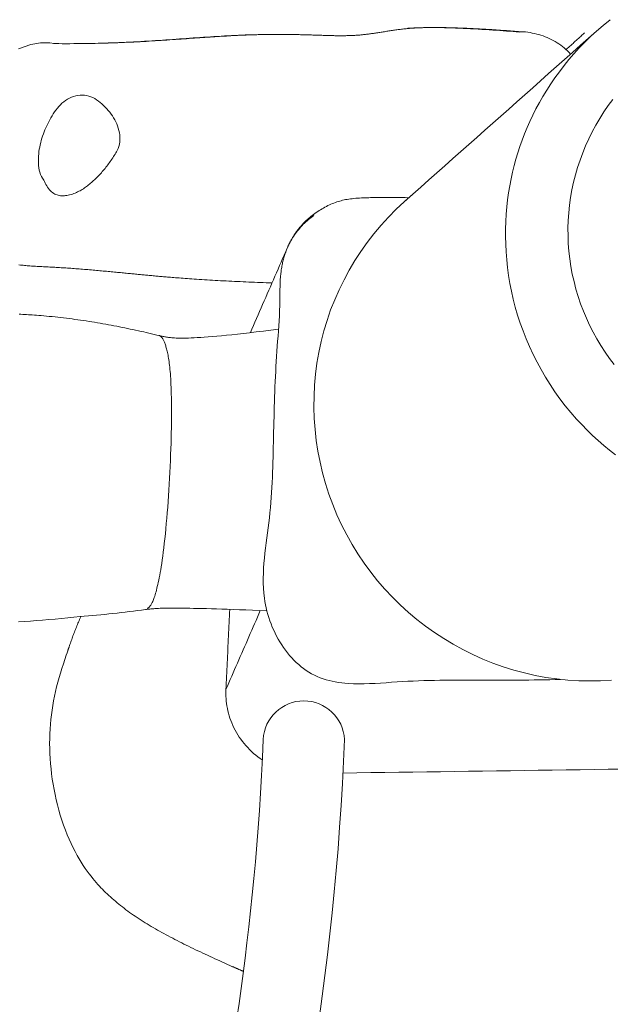
# Model space of a CAD drawing. Units: inches. Extents: x 59 to 440, y 124 to 370.
# Drawn here: x 87 to 88, y 173 to 176 of the extents above; entities that cross this region are included whole.
import ezdxf

# ---------------------------------------------------------------- set-up
doc = ezdxf.new("R2010")
doc.units = ezdxf.units.IN
doc.header["$MEASUREMENT"] = 0
doc.layers.add('Unnamed [1]', color=7, linetype='Continuous', lineweight=0)

msp = doc.modelspace()

# ---------------------------------------------------------------- linework, layer by layer
at = {"layer": 'Unnamed [1]', "color": 1, "linetype": 'Continuous', "lineweight": 0}
for points in [[(88.0444906, 175.8411803), (88.0270228, 175.8271818), (88.0101906, 175.8127219)], [(87.8297877, 175.8108459), (87.8268003, 175.8110958), (87.8237699, 175.8113466), (87.8206975, 175.8115981), (87.8175841, 175.8118501), (87.8144307, 175.8121026), (87.8112383, 175.8123554), (87.8080079, 175.8126083), (87.8047404, 175.8128611), (87.8014369, 175.8131138), (87.7980984, 175.8133661), (87.7947259, 175.8136179), (87.7913203, 175.813869), (87.7878827, 175.8141193), (87.7844141, 175.8143687), (87.7809154, 175.8146169), (87.7773876, 175.8148638), (87.7738318, 175.8151094), (87.7702489, 175.8153533), (87.76664, 175.8155955), (87.763006, 175.8158358), (87.7593479, 175.816074), (87.7556668, 175.8163101), (87.7519635, 175.8165437), (87.7482392, 175.8167749), (87.7444948, 175.8170034), (87.7407313, 175.8172291), (87.7369498, 175.8174518), (87.7331511, 175.8176713), (87.7293363, 175.8178876), (87.7255064, 175.8181005), (87.7216624, 175.8183097), (87.7178053, 175.8185152), (87.7139361, 175.8187168), (87.7100558, 175.8189143), (87.7061653, 175.8191076), (87.7022657, 175.8192966), (87.6983579, 175.819481), (87.6944432, 175.8196607), (87.6905227, 175.8198355), (87.6865981, 175.820005), (87.6826709, 175.8201689), (87.6787425, 175.820327), (87.6748145, 175.820479), (87.6708882, 175.8206245), (87.6669653, 175.8207633), (87.6630473, 175.8208952), (87.6591355, 175.8210197), (87.6552315, 175.8211366), (87.6513369, 175.8212456), (87.647453, 175.8213465), (87.6435814, 175.8214389), (87.6397236, 175.8215225), (87.6358811, 175.8215971), (87.6320553, 175.8216624), (87.6282479, 175.821718), (87.6244601, 175.8217637), (87.6206937, 175.8217992), (87.61695, 175.8218242), (87.6132305, 175.8218384), (87.6095368, 175.8218415), (87.6058703, 175.8218332), (87.6022325, 175.8218133), (87.598625, 175.8217814), (87.5950491, 175.8217372), (87.5915065, 175.8216805), (87.5879986, 175.8216109), (87.5845269, 175.8215283), (87.5810929, 175.8214322), (87.577698, 175.8213224), (87.5743439, 175.8211986), (87.5710319, 175.8210605), (87.5677636, 175.8209078), (87.5645405, 175.8207403), (87.561364, 175.8205576), (87.5582349, 175.8203595), (87.5551508, 175.8201464), (87.5521087, 175.8199186), (87.5491053, 175.8196765), (87.5461376, 175.8194205), (87.5432024, 175.8191511), (87.5402967, 175.8188685), (87.5374172, 175.8185733), (87.534561, 175.8182657), (87.5317247, 175.8179462), (87.5289054, 175.8176152), (87.5261, 175.8172731), (87.5233051, 175.8169202), (87.5205179, 175.8165569), (87.5177351, 175.8161837), (87.5149536, 175.815801), (87.5121703, 175.8154091), (87.5093821, 175.8150084), (87.5065859, 175.8145993), (87.5037815, 175.8141827), (87.5009712, 175.8137595), (87.4981576, 175.8133311), (87.4953431, 175.8128984), (87.4925303, 175.8124627), (87.4897216, 175.8120251), (87.4869196, 175.8115867), (87.4841267, 175.8111487), (87.4813455, 175.8107122), (87.4785784, 175.8102784), (87.4758281, 175.8098484), (87.4730969, 175.8094233), (87.4703873, 175.8090043), (87.4677019, 175.8085925), (87.4650432, 175.8081891), (87.4624137, 175.8077952), (87.4598159, 175.807412), (87.4572522, 175.8070405), (87.4547243, 175.8066817), (87.45223, 175.8063359), (87.449766, 175.8060028), (87.4473294, 175.8056825), (87.4449169, 175.8053749), (87.4425254, 175.8050799), (87.4401518, 175.8047975), (87.4377929, 175.8045276), (87.4354457, 175.8042702), (87.4331069, 175.8040252), (87.4307734, 175.8037925), (87.4284422, 175.8035721), (87.42611, 175.803364), (87.4237738, 175.803168), (87.4214303, 175.8029841), (87.4190766, 175.8028122), (87.4167093, 175.8026524), (87.4143255, 175.8025044), (87.411922, 175.8023684), (87.409497, 175.8022441), (87.4070502, 175.8021312), (87.404581, 175.8020297), (87.4020892, 175.8019393), (87.3995743, 175.8018598), (87.3970359, 175.8017909), (87.3944737, 175.8017324), (87.3918872, 175.8016841), (87.3892761, 175.8016459), (87.3866399, 175.8016174), (87.3839783, 175.8015985), (87.3812909, 175.801589), (87.3785772, 175.8015885), (87.3758369, 175.801597), (87.3730696, 175.8016142), (87.370275, 175.8016399), (87.3674525, 175.8016739), (87.3646018, 175.8017158), (87.3617341, 175.8017652), (87.3588595, 175.8018211), (87.3559764, 175.8018831), (87.353083, 175.8019508), (87.3501777, 175.8020238), (87.3472587, 175.8021018), (87.3443245, 175.8021843), (87.3413732, 175.8022709), (87.3384032, 175.8023611), (87.3354127, 175.8024547), (87.3324002, 175.8025512), (87.3293639, 175.8026502), (87.326302, 175.8027512), (87.323213, 175.8028539), (87.320095, 175.802958), (87.3169465, 175.8030629), (87.3137656, 175.8031682), (87.3105508, 175.8032737), (87.3073003, 175.8033788), (87.3040125, 175.8034831), (87.3006855, 175.8035863), (87.2973178, 175.803688), (87.2939076, 175.8037877), (87.2904533, 175.803885), (87.2869531, 175.8039796), (87.2834053, 175.8040711), (87.2798083, 175.8041589), (87.2761593, 175.8042428), (87.2724332, 175.8043224), (87.2686217, 175.8043972), (87.2647269, 175.8044669), (87.2607506, 175.8045309), (87.256695, 175.8045888), (87.2525618, 175.8046403), (87.2483532, 175.8046849), (87.244071, 175.804722), (87.2397173, 175.8047514), (87.235294, 175.8047725), (87.2308031, 175.8047849), (87.2262466, 175.8047881), (87.2216264, 175.8047818), (87.2169445, 175.8047655), (87.2122029, 175.8047388), (87.2074036, 175.8047012), (87.2025485, 175.8046522), (87.1976396, 175.8045915), (87.1926789, 175.8045186), (87.1876683, 175.8044331), (87.1826099, 175.8043345), (87.1775055, 175.8042224), (87.1723572, 175.8040963), (87.167167, 175.8039558), (87.1619368, 175.8038005), (87.1566685, 175.8036299), (87.1513642, 175.8034436), (87.1460298, 175.8032418), (87.1406885, 175.8030278), (87.1353391, 175.8028022), (87.1299759, 175.8025647), (87.1245935, 175.8023152), (87.1191864, 175.8020537), (87.1137488, 175.80178), (87.1082755, 175.801494), (87.1027606, 175.8011954), (87.0971989, 175.8008843), (87.0915846, 175.8005605), (87.0859123, 175.8002239), (87.0801763, 175.7998742), (87.0743713, 175.7995115), (87.0684915, 175.7991355), (87.0625315, 175.7987461), (87.0564858, 175.7983433), (87.0503487, 175.7979269), (87.0441148, 175.7974967), (87.0377979, 175.7970552), (87.0314162, 175.7966055), (87.0249705, 175.7961486), (87.0184614, 175.7956852), (87.0118897, 175.7952164), (87.005256, 175.7947429), (86.9985612, 175.7942657), (86.9918058, 175.7937857), (86.9849907, 175.7933037), (86.9781165, 175.7928207), (86.971184, 175.7923374), (86.9641938, 175.7918549), (86.9571468, 175.791374), (86.9500435, 175.7908957), (86.9428848, 175.7904206), (86.9356714, 175.7899499), (86.9284039, 175.7894843), (86.9210831, 175.7890248), (86.9137096, 175.7885722), (86.9062844, 175.7881275), (86.8988079, 175.7876915), (86.891281, 175.7872651), (86.8837043, 175.7868491), (86.8760787, 175.7864446), (86.8684047, 175.7860524), (86.8606832, 175.7856733), (86.8529148, 175.7853083), (86.8451003, 175.7849582), (86.8372403, 175.7846239), (86.8293357, 175.7843064), (86.821387, 175.7840065), (86.8133951, 175.7837251), (86.8053606, 175.7834631), (86.7972842, 175.7832214), (86.7891668, 175.7830008), (86.7810089, 175.7828023), (86.7728114, 175.7826268), (86.7645687, 175.7824724), (86.7562177, 175.7823362), (86.7476721, 175.7822172), (86.738846, 175.7821143), (86.729656, 175.7820267), (86.7201478, 175.7819575), (86.7105462, 175.7819161), (86.701089, 175.7819119), (86.6920142, 175.7819545), (86.6836113, 175.7820487), (86.6766198, 175.7821566), (86.6719948, 175.7822209), (86.6701844, 175.7822588), (86.6710341, 175.7823754), (86.6716135, 175.7827332), (86.6614181, 175.7836393), (86.6382588, 175.7837627), (86.6139392, 175.7800975), (86.5834896, 175.7695455)], [(87.8200479, 175.8107406), (87.8124976, 175.811367), (87.8047281, 175.8119947), (87.7967542, 175.8126217), (87.7885908, 175.8132458), (87.7802525, 175.8138648), (87.7717543, 175.8144767), (87.7631107, 175.8150793), (87.7543367, 175.8156705), (87.7454469, 175.8162481), (87.7364562, 175.8168099), (87.7273794, 175.8173539), (87.7182311, 175.8178779), (87.7090262, 175.8183798), (87.6997794, 175.8188574), (87.6905056, 175.8193086), (87.6812194, 175.8197313), (87.6719362, 175.8201231), (87.6626729, 175.8204807), (87.6534472, 175.8208007), (87.6442766, 175.8210796), (87.6351786, 175.8213139), (87.6261708, 175.8215002), (87.6172706, 175.8216349), (87.6084958, 175.8217147), (87.5998636, 175.821736), (87.5913919, 175.8216954), (87.5830979, 175.8215894), (87.5749994, 175.8214144), (87.5671139, 175.8211672), (87.5594588, 175.8208441), (87.5520517, 175.8204417), (87.5449102, 175.8199565)], [(88.0101906, 175.8127219), (87.9955239, 175.7992665), (87.9813928, 175.7854865), (87.9677961, 175.7714111), (87.9547327, 175.7570692), (87.9422015, 175.74249), (87.9302013, 175.7277025), (87.918731, 175.7127357), (87.9077895, 175.6976187), (87.8973756, 175.6823805), (87.8874882, 175.6670502), (87.8781262, 175.6516568), (87.8692885, 175.6362293), (87.8609738, 175.6207969), (87.8531812, 175.6053885), (87.8459051, 175.5900218), (87.8391231, 175.5746686), (87.8328085, 175.5592893), (87.8269345, 175.5438443), (87.8214745, 175.528294), (87.8164017, 175.5125988), (87.8116894, 175.4967191), (87.8073182, 175.4806201), (87.8032985, 175.4642867), (87.799648, 175.4477083), (87.7963844, 175.4308746), (87.7935253, 175.4137751), (87.7910886, 175.3963995), (87.789092, 175.3787373), (87.7875525, 175.3607839), (87.7864852, 175.3425576), (87.7859045, 175.3240823), (87.7858247, 175.3053821), (87.7862603, 175.2864812), (87.7872256, 175.2674034), (87.7887352, 175.2481728), (87.7908033, 175.2288135), (87.7934444, 175.2093495), (87.7966729, 175.1898048), (87.8005032, 175.1702034), (87.8049496, 175.1505695), (87.8100267, 175.130927), (87.8157488, 175.1112999), (87.8221264, 175.0917135), (87.8291548, 175.0721971), (87.8368253, 175.0527812), (87.8451293, 175.0334966), (87.8540581, 175.0143736), (87.8636031, 174.9954428), (87.8737557, 174.9767348), (87.8845072, 174.9582802), (87.8958489, 174.9401094), (87.9077723, 174.9222531), (87.9202687, 174.9047418), (87.9333294, 174.8876059), (87.9469458, 174.8708762), (87.9611093, 174.854583)], [(87.830014, 175.8107458), (87.8300044, 175.8107533), (87.8299949, 175.8107605), (87.8299854, 175.8107674), (87.8299758, 175.810774), (87.8299663, 175.8107803), (87.8299568, 175.8107863), (87.8299473, 175.8107921), (87.8299378, 175.8107975), (87.8299283, 175.8108027), (87.8299189, 175.8108076), (87.8299094, 175.8108121), (87.8299, 175.8108164), (87.8298905, 175.8108205), (87.8298811, 175.8108242), (87.8298717, 175.8108276), (87.8298622, 175.8108308), (87.8298528, 175.8108337), (87.8298434, 175.8108363), (87.829834, 175.8108386), (87.8298247, 175.8108406), (87.8298153, 175.8108424), (87.8298059, 175.8108439), (87.8297966, 175.8108451), (87.8297872, 175.810846)], [(87.9464863, 175.7561514), (87.9427455, 175.7602129), (87.9388703, 175.7641193), (87.9348657, 175.7678707), (87.9307369, 175.7714676), (87.926489, 175.7749103), (87.9221271, 175.7781992), (87.9176563, 175.7813344), (87.9130818, 175.7843165), (87.9084088, 175.7871456), (87.9036423, 175.7898222), (87.8987874, 175.7923465), (87.8938494, 175.7947189), (87.8888333, 175.7969397), (87.8837442, 175.7990093), (87.8785874, 175.800928), (87.8733679, 175.802696), (87.8680908, 175.8043138), (87.8627613, 175.8057817), (87.8573845, 175.8071), (87.8519655, 175.8082689), (87.8465096, 175.809289), (87.8410217, 175.8101604), (87.835507, 175.8108835), (87.8299707, 175.8114587)], [(87.2609969, 175.8042481), (87.2547713, 175.8043657), (87.2483631, 175.8044673), (87.2417791, 175.8045513), (87.2350261, 175.8046164), (87.2281106, 175.8046611), (87.2210395, 175.804684), (87.2138194, 175.8046836), (87.206457, 175.8046584), (87.198959, 175.8046071), (87.1913321, 175.8045282), (87.1835831, 175.8044202), (87.1757187, 175.8042817), (87.1677454, 175.8041113), (87.1596702, 175.8039075), (87.1514995, 175.8036688), (87.1432403, 175.8033939), (87.1348995, 175.8030818), (87.126486, 175.8027343), (87.118009, 175.8023535), (87.1094778, 175.8019417), (87.1009015, 175.8015011), (87.0922894, 175.801034), (87.0836507, 175.8005426), (87.0749946, 175.8000291), (87.0663304, 175.7994958), (87.0576672, 175.7989449), (87.0490144, 175.7983787), (87.040381, 175.7977993), (87.0317765, 175.7972091), (87.0232098, 175.7966102), (87.0146904, 175.7960049), (87.0062274, 175.7953955), (86.9978248, 175.7947839), (86.9894657, 175.7941719), (86.9811281, 175.7935606), (86.9727898, 175.7929514), (86.9644287, 175.7923457), (86.9560228, 175.7917449), (86.9475499, 175.7911502), (86.9389879, 175.7905632), (86.9303207, 175.789985), (86.9215567, 175.7894173), (86.9127101, 175.7888616), (86.903795, 175.7883194), (86.8948259, 175.7877922), (86.885817, 175.7872815), (86.8767825, 175.786789), (86.8677367, 175.7863161), (86.858694, 175.7858644), (86.8496684, 175.7854353), (86.8406745, 175.7850305), (86.8317263, 175.7846514), (86.8228418, 175.7842993), (86.814053, 175.7839742), (86.8053957, 175.7836758), (86.7969055, 175.7834038), (86.7886181, 175.783158), (86.7805691, 175.7829381), (86.7727944, 175.7827437), (86.7653294, 175.7825747), (86.7581585, 175.7824298), (86.7510604, 175.7823043), (86.743762, 175.7821927), (86.7359907, 175.7820895)], [(86.827336, 175.518097), (86.8296917, 175.5230506), (86.8315149, 175.5282496), (86.8328319, 175.5336491), (86.8336692, 175.5392039), (86.8340531, 175.544869), (86.83401, 175.5505993), (86.8335663, 175.5563499), (86.8327483, 175.5620755), (86.8315824, 175.5677312), (86.830095, 175.5732719), (86.8283109, 175.5786612), (86.8262482, 175.5838974), (86.8239234, 175.5889875), (86.8213533, 175.5939385), (86.8185543, 175.5987574), (86.8155429, 175.603451), (86.8123358, 175.6080265), (86.8089495, 175.6124908), (86.8054006, 175.6168508), (86.8017056, 175.6211135), (86.797878, 175.6252785), (86.7939188, 175.6293152), (86.789826, 175.6331857), (86.7855976, 175.636852), (86.7812314, 175.6402761), (86.7767253, 175.6434201), (86.7720775, 175.6462459), (86.7672857, 175.6487157), (86.762348, 175.6507915), (86.7572622, 175.6524352), (86.752033, 175.6536169), (86.7466917, 175.6543383), (86.7412762, 175.6546093), (86.7358245, 175.6544395), (86.7303746, 175.6538387), (86.7249643, 175.6528167), (86.7196317, 175.6513832), (86.7144147, 175.6495479), (86.7093512, 175.6473206), (86.7044793, 175.644711), (86.699829, 175.641733), (86.6953985, 175.6384165), (86.6911784, 175.6347956), (86.6871591, 175.6309044), (86.6833311, 175.626777), (86.6796847, 175.6224473), (86.6762104, 175.6179496), (86.6728987, 175.6133177), (86.6697399, 175.6085858), (86.6667246, 175.603788), (86.6638442, 175.5989523), (86.6610947, 175.5940823), (86.6584732, 175.5891756), (86.6559766, 175.58423), (86.6536021, 175.579243), (86.6513466, 175.5742123), (86.6492072, 175.5691354), (86.647181, 175.5640101), (86.6452649, 175.5588339), (86.6434561, 175.5536045), (86.6417538, 175.5483201), (86.6401663, 175.5429809), (86.6387043, 175.537588), (86.6373782, 175.5321422), (86.6361986, 175.5266445), (86.6351762, 175.5210956), (86.6343215, 175.5154967), (86.633645, 175.5098484), (86.6331574, 175.5041519), (86.6328692, 175.4984078), (86.6327938, 175.4926236), (86.6329559, 175.4868319), (86.6333833, 175.4810715), (86.6341035, 175.4753816), (86.635144, 175.469801), (86.6365326, 175.4643687), (86.6382968, 175.4591237), (86.6404641, 175.454105), (86.6430623, 175.4493516), (86.646119, 175.4449024)], [(88.0504415, 175.644242), (88.0391607, 175.629036), (88.0284398, 175.6134148), (88.0182873, 175.597402), (88.0087119, 175.5810215), (87.9997221, 175.5642972), (87.9913262, 175.5472529), (87.9835328, 175.5299127), (87.9763503, 175.5123002), (87.9697873, 175.4944395), (87.9638523, 175.4763543), (87.9585537, 175.4580686), (87.9539, 175.4396062), (87.9498997, 175.4209911), (87.9465613, 175.402247), (87.9438932, 175.3833979), (87.9419041, 175.3644676), (87.9406023, 175.3454801), (87.9399941, 175.326459), (87.9400775, 175.3074272), (87.9408479, 175.2884076), (87.9423012, 175.2694228), (87.9444328, 175.2504957), (87.9472384, 175.2316489), (87.9507138, 175.2129053), (87.9548544, 175.1942876), (87.959656, 175.1758186), (87.9651142, 175.157521), (87.9712247, 175.1394175), (87.9779816, 175.1215312), (87.985373, 175.1038851), (87.9933857, 175.0865027), (88.0020063, 175.0694074), (88.0112217, 175.0526226), (88.0210184, 175.0361716), (88.0313831, 175.0200778), (88.0423026, 175.0043647), (88.0537635, 174.9890555)], [(86.646119, 175.4449024), (86.6476835, 175.4412558), (86.6494414, 175.4376396), (86.6513731, 175.4340884), (86.6534588, 175.4306373), (86.6556791, 175.4273209), (86.6580143, 175.4241743), (86.6604448, 175.4212321), (86.6629511, 175.4185294), (86.6655136, 175.4161008), (86.6681164, 175.413973), (86.6707596, 175.4121385), (86.6734469, 175.4105818), (86.676182, 175.4092872), (86.6789687, 175.408239), (86.6818109, 175.4074216), (86.6847122, 175.4068194), (86.6876765, 175.4064166), (86.6907075, 175.4061976), (86.6938071, 175.406149), (86.6969694, 175.406267), (86.7001867, 175.40655), (86.7034512, 175.4069962), (86.7067553, 175.4076041), (86.7100912, 175.408372), (86.713451, 175.4092984), (86.7168272, 175.4103817), (86.7202119, 175.4116201), (86.7235341, 175.4129587), (86.7267339, 175.414344), (86.7298208, 175.415777), (86.7328038, 175.4172584), (86.7356924, 175.4187893), (86.7384958, 175.4203704), (86.7412232, 175.4220026), (86.743884, 175.4236869), (86.7464874, 175.4254242), (86.7490426, 175.4272152), (86.7515591, 175.4290609), (86.754046, 175.4309621), (86.7565125, 175.4329198), (86.7589681, 175.4349348), (86.761422, 175.4370081), (86.7638833, 175.4391404), (86.7663615, 175.4413327), (86.7688658, 175.4435859), (86.771377, 175.4458929), (86.773869, 175.448245), (86.776341, 175.4506411), (86.7787922, 175.45308), (86.7812215, 175.4555603), (86.7836282, 175.4580809), (86.7860112, 175.4606405), (86.7883698, 175.4632378), (86.7907029, 175.4658715), (86.7930098, 175.4685406), (86.7952895, 175.4712436), (86.7975411, 175.4739793), (86.7997638, 175.4767466), (86.8019565, 175.4795441), (86.8041185, 175.4823707), (86.8062489, 175.4852249), (86.8083467, 175.4881057), (86.810411, 175.4910118), (86.8124409, 175.4939418), (86.8144356, 175.4968946), (86.8163942, 175.499869), (86.8183156, 175.5028636), (86.8201992, 175.5058772), (86.8220439, 175.5089086), (86.8238489, 175.5119566), (86.8256132, 175.5150198), (86.827336, 175.518097)], [(87.4350815, 175.4010374), (87.4303719, 175.4008265), (87.4256639, 175.4005703), (87.4209831, 175.4002665), (87.4163552, 175.3999127), (87.4118058, 175.3995066), (87.4073604, 175.3990457), (87.4030446, 175.3985277), (87.398884, 175.3979502), (87.3949043, 175.3973108), (87.3911309, 175.3966071), (87.3874805, 175.3958378), (87.3838495, 175.395), (87.3802332, 175.394089), (87.3766271, 175.3931), (87.3730266, 175.3920285), (87.3694271, 175.3908696), (87.365824, 175.3896188), (87.3622127, 175.3882712), (87.3585886, 175.3868223), (87.3549472, 175.3852674), (87.351286, 175.3836035), (87.3476115, 175.3818358), (87.3439321, 175.3799711), (87.3402564, 175.3780161), (87.336593, 175.3759779), (87.3329504, 175.3738632), (87.3293373, 175.371679), (87.325762, 175.3694321), (87.3222333, 175.3671293), (87.3187597, 175.3647776), (87.3153496, 175.3623837), (87.3120118, 175.3599547), (87.3087546, 175.3574972), (87.3055868, 175.3550183), (87.3025168, 175.3525247), (87.2995532, 175.3500233), (87.2967046, 175.3475211), (87.2939795, 175.3450248), (87.2913864, 175.3425413), (87.288934, 175.3400775), (87.2866078, 175.3376489), (87.2843855, 175.3352662), (87.2822639, 175.3329294), (87.2802397, 175.3306382), (87.2783099, 175.3283926), (87.2764711, 175.3261924), (87.2747202, 175.3240375), (87.273054, 175.3219278), (87.2714692, 175.3198631), (87.2699627, 175.3178434), (87.2685312, 175.3158685), (87.2671716, 175.3139382), (87.2658806, 175.3120525), (87.2646551, 175.3102111), (87.2634918, 175.3084141), (87.2623875, 175.3066613), (87.2613391, 175.3049524), (87.2603432, 175.3032875), (87.2593968, 175.3016664), (87.2584966, 175.3000889), (87.2576393, 175.2985549), (87.2568219, 175.2970644), (87.2560411, 175.2956171), (87.2552936, 175.2942129), (87.2545763, 175.2928518), (87.2538816, 175.2915139), (87.2532062, 175.2901861), (87.2525533, 175.288878), (87.251926, 175.2875996), (87.2513275, 175.2863604), (87.2507611, 175.2851703), (87.2502298, 175.284039), (87.249737, 175.2829763), (87.2492857, 175.281992), (87.2488791, 175.2810957), (87.2485205, 175.2802972), (87.248213, 175.2796064), (87.2479598, 175.2790328), (87.2477641, 175.2785864), (87.2476291, 175.2782768)], [(87.5562921, 175.4089954), (87.535718, 175.391304), (87.5158927, 175.3727693), (87.4968407, 175.353429), (87.4785868, 175.3333211), (87.4611554, 175.3124835), (87.4445713, 175.2909541), (87.428859, 175.2687708), (87.4140433, 175.2459715), (87.4001486, 175.2225941), (87.3871996, 175.1986765), (87.375221, 175.1742566), (87.3642373, 175.1493723), (87.3542732, 175.1240615), (87.3453533, 175.0983621), (87.3375022, 175.0723119), (87.3307402, 175.0459501), (87.3250698, 175.01932), (87.3204894, 174.9924662), (87.3169973, 174.9654331), (87.3145916, 174.9382654), (87.3132707, 174.9110075), (87.3130329, 174.883704), (87.3138763, 174.8563994), (87.3157994, 174.8291382), (87.3188002, 174.801965), (87.3228771, 174.7749243), (87.3280284, 174.7480607), (87.3342524, 174.7214186), (87.3415472, 174.6950426), (87.3499112, 174.6689772), (87.3593387, 174.6432661), (87.3698079, 174.6179499), (87.3812934, 174.5930683), (87.3937695, 174.568661), (87.4072106, 174.5447677), (87.4215911, 174.521428), (87.4368854, 174.4986818), (87.4530679, 174.4765686), (87.4701129, 174.4551283), (87.4879949, 174.4344006)], [(87.5480223, 175.4013701), (87.5428885, 175.4014793), (87.5378029, 175.4015806), (87.532764, 175.4016735), (87.5277701, 175.4017578), (87.5228199, 175.401833), (87.5179119, 175.4018987), (87.5130446, 175.4019546), (87.5082165, 175.4020003), (87.5034261, 175.4020354), (87.4986719, 175.4020596), (87.4939524, 175.4020724), (87.4892662, 175.4020735), (87.4846117, 175.4020626), (87.4799876, 175.4020392), (87.4753922, 175.402003), (87.4708241, 175.4019535), (87.4662818, 175.4018905), (87.4617639, 175.4018135), (87.4572688, 175.4017222), (87.452795, 175.4016162), (87.4483411, 175.4014951), (87.4439056, 175.4013585), (87.439487, 175.4012061), (87.4350838, 175.4010375)], [(87.2483832, 175.2799839), (87.2501571, 175.2838224), (87.2520224, 175.2876213), (87.2539772, 175.2913789), (87.25602, 175.2950935), (87.2581491, 175.2987635), (87.2603628, 175.3023872), (87.2626594, 175.305963), (87.2650372, 175.3094892), (87.2674945, 175.3129641), (87.2700298, 175.3163861), (87.2726413, 175.3197536), (87.2753272, 175.3230648), (87.2780861, 175.3263181), (87.2809161, 175.3295118), (87.2838156, 175.3326443), (87.2867829, 175.3357139), (87.2898164, 175.338719), (87.2929143, 175.3416579), (87.296075, 175.344529), (87.2992968, 175.3473305), (87.3025781, 175.3500608), (87.3059171, 175.3527183), (87.3093122, 175.3553012), (87.3127617, 175.357808)], [(87.230808, 175.2088), (87.231072, 175.2117282), (87.2313719, 175.2146649), (87.231708, 175.2176085), (87.2320805, 175.2205576), (87.2324896, 175.2235105), (87.2329358, 175.2264657), (87.2334193, 175.2294216), (87.2339404, 175.2323767), (87.2344994, 175.2353294), (87.2350965, 175.2382781), (87.2357321, 175.2412214), (87.2364065, 175.2441576), (87.2371199, 175.2470852), (87.2378727, 175.2500027), (87.2386651, 175.2529084), (87.2394975, 175.2558009), (87.24037, 175.2586785), (87.2412831, 175.2615398), (87.242237, 175.2643831), (87.243232, 175.2672069), (87.2442684, 175.2700097), (87.2453465, 175.2727899), (87.2464665, 175.2755459), (87.2476288, 175.2782762)], [(87.2476288, 175.2782762), (87.2476599, 175.2783475), (87.247691, 175.2784189), (87.2477222, 175.2784902), (87.2477534, 175.2785615), (87.2477846, 175.2786328), (87.2478159, 175.2787041), (87.2478471, 175.2787754), (87.2478784, 175.2788466), (87.2479098, 175.2789178), (87.2479411, 175.278989), (87.2479725, 175.2790602), (87.2480039, 175.2791314), (87.2480354, 175.2792025), (87.2480669, 175.2792736), (87.2480984, 175.2793448), (87.2481299, 175.2794158), (87.2481615, 175.2794869), (87.248193, 175.279558), (87.2482247, 175.279629), (87.2482563, 175.2797), (87.248288, 175.279771), (87.2483197, 175.279842), (87.2483514, 175.279913), (87.2483832, 175.2799839)], [(86.5849362, 175.2356383), (86.5884296, 175.2351954), (86.5918021, 175.2347961), (86.5952205, 175.2344031), (86.5986067, 175.2340424), (86.6019742, 175.2337109), (86.6053361, 175.2334057), (86.6087057, 175.2331236), (86.6120961, 175.2328618), (86.6155205, 175.2326172), (86.6189923, 175.2323869), (86.6225245, 175.2321679), (86.6261305, 175.2319571), (86.6298195, 175.2317519), (86.6335852, 175.231551), (86.6374173, 175.2313531), (86.6413055, 175.2311573), (86.6452397, 175.2309624), (86.6492095, 175.2307674), (86.6532047, 175.2305712), (86.6572151, 175.2303727), (86.6612303, 175.2301708), (86.6652402, 175.2299644), (86.6692367, 175.2297527), (86.6732207, 175.2295352), (86.6771955, 175.2293118), (86.6811641, 175.2290823), (86.6851298, 175.2288465), (86.6890957, 175.2286043), (86.6930651, 175.2283555), (86.697041, 175.2280998), (86.7010267, 175.2278372), (86.7050252, 175.2275674), (86.7090399, 175.2272903), (86.7130739, 175.2270056), (86.7171303, 175.2267132), (86.7212122, 175.2264129), (86.725323, 175.2261046), (86.7294658, 175.225788), (86.7336436, 175.225463), (86.7378598, 175.2251294), (86.7421174, 175.224787), (86.7464197, 175.2244356), (86.7507387, 175.2240779), (86.7550433, 175.2237168), (86.7593319, 175.2233526), (86.763603, 175.2229857), (86.767855, 175.2226164), (86.7720864, 175.222245), (86.7762956, 175.221872), (86.780481, 175.2214975), (86.784641, 175.2211221), (86.7887741, 175.220746), (86.7928788, 175.2203695), (86.7969534, 175.2199931), (86.8009965, 175.2196169), (86.8050063, 175.2192415), (86.8089815, 175.2188671), (86.8129203, 175.218494), (86.8168213, 175.2181227), (86.8206828, 175.2177534), (86.8245034, 175.2173864), (86.8282814, 175.2170222), (86.8320152, 175.2166611), (86.8357032, 175.2163034), (86.8393434, 175.2159494), (86.8429342, 175.2155996), (86.8464737, 175.2152542), (86.8499601, 175.2149137), (86.8533917, 175.2145783), (86.8567666, 175.2142485), (86.8600831, 175.2139245), (86.8633394, 175.2136067), (86.8665355, 175.2132954), (86.8696791, 175.2129897), (86.8727795, 175.2126889), (86.8758462, 175.2123921), (86.8788886, 175.2120984), (86.8819162, 175.2118071), (86.8849384, 175.2115171), (86.8879646, 175.2112278), (86.8910043, 175.2109381), (86.8940668, 175.2106473), (86.8971593, 175.2103548), (86.9002787, 175.2100608), (86.9034197, 175.2097659), (86.906577, 175.2094707), (86.9097454, 175.2091756), (86.9129193, 175.2088813), (86.9160936, 175.2085884), (86.9192628, 175.2082973), (86.9224217, 175.2080085), (86.9255648, 175.2077228), (86.9286909, 175.2074402), (86.9318146, 175.2071597), (86.9349547, 175.2068798), (86.9381297, 175.2065992), (86.9413584, 175.2063164), (86.9446594, 175.2060301), (86.9480515, 175.2057386), (86.9515532, 175.2054408), (86.9551834, 175.205135), (86.9589606, 175.20482), (86.9629006, 175.2044946), (86.9670075, 175.204159), (86.9712825, 175.2038139), (86.9757267, 175.2034597), (86.9803413, 175.2030971), (86.9851274, 175.2027266), (86.9900861, 175.2023488), (86.9952187, 175.2019642), (87.0005263, 175.2015735), (87.00601, 175.2011771), (87.0116711, 175.2007756), (87.0175106, 175.2003696), (87.0235297, 175.1999597), (87.0297296, 175.1995464), (87.0361114, 175.1991304), (87.042609, 175.1987177), (87.0491544, 175.1983141), (87.0557463, 175.1979193), (87.0623833, 175.1975332), (87.069064, 175.1971555), (87.0757869, 175.1967861), (87.0825506, 175.1964246), (87.0893537, 175.1960709), (87.0961948, 175.1957248), (87.1030725, 175.1953861), (87.1099854, 175.1950545), (87.1169321, 175.1947298), (87.1239111, 175.1944118), (87.1309211, 175.1941004), (87.1379606, 175.1937952), (87.1450282, 175.193496), (87.1521226, 175.1932028), (87.1592422, 175.1929151), (87.1663857, 175.1926329), (87.1735518, 175.1923559), (87.1807389, 175.1920839), (87.1879456, 175.1918166), (87.1951706, 175.1915539), (87.2024124, 175.1912956), (87.2096697, 175.1910414)], [(87.1907677, 174.4119669), (87.1893627, 174.424305), (87.1884457, 174.4366608), (87.1879746, 174.449033), (87.1879069, 174.4614206), (87.1882002, 174.4738225), (87.1888123, 174.4862375), (87.1897006, 174.4986647), (87.1908229, 174.5111029), (87.1921368, 174.5235511), (87.1935998, 174.536008), (87.1951698, 174.5484727), (87.1968042, 174.5609441), (87.1984608, 174.573421), (87.2000971, 174.5859024), (87.2016707, 174.5983871), (87.2031395, 174.6108742), (87.2044695, 174.6233625), (87.2056617, 174.6358514), (87.2067258, 174.6483403), (87.2076713, 174.6608286), (87.2085077, 174.6733156), (87.2092448, 174.6858008), (87.209892, 174.6982836), (87.210459, 174.7107634), (87.2109553, 174.7232395), (87.2113905, 174.7357114), (87.2117743, 174.7481785), (87.2121161, 174.7606401), (87.2124256, 174.7730957), (87.2127124, 174.7855446), (87.212986, 174.7979862), (87.2132561, 174.81042), (87.2135311, 174.8228458), (87.2138158, 174.835265), (87.2141135, 174.8476796), (87.2144278, 174.8600914), (87.2147622, 174.8725023), (87.2151203, 174.8849143), (87.2155055, 174.8973293), (87.2159215, 174.9097491), (87.2163717, 174.9221757), (87.2168597, 174.934611), (87.2173889, 174.9470568), (87.217963, 174.9595151), (87.2185854, 174.9719878), (87.2192596, 174.9844768), (87.2199893, 174.996984), (87.2207779, 175.0095112), (87.221625, 175.022059), (87.2225145, 175.0346223), (87.2234263, 175.0471944), (87.2243405, 175.0597689), (87.2252369, 175.072339), (87.2260956, 175.0848984), (87.2268964, 175.0974404), (87.2276194, 175.1099584), (87.2281612, 175.1224283), (87.2284896, 175.1348391), (87.2286907, 175.147204), (87.228851, 175.1595361), (87.2290565, 175.1718486), (87.2293937, 175.1841546), (87.2299488, 175.1964674), (87.230808, 175.2088)], [(86.931812, 175.0605433), (86.9253543, 175.062111), (86.9188763, 175.0636659), (86.912378, 175.0652074), (86.9058599, 175.0667349), (86.899322, 175.0682481), (86.8927646, 175.0697465), (86.8861879, 175.0712294), (86.8795921, 175.0726965), (86.8729775, 175.0741471), (86.8663443, 175.0755809), (86.8596927, 175.0769973), (86.8530229, 175.0783959), (86.8463352, 175.0797761), (86.8396298, 175.0811374), (86.8329068, 175.0824793), (86.8261666, 175.0838014), (86.8194093, 175.0851031), (86.8126351, 175.0863839), (86.8058444, 175.0876434), (86.7990372, 175.088881), (86.7922139, 175.0900962), (86.7853746, 175.0912886), (86.7785196, 175.0924577), (86.7716491, 175.0936028), (86.7647633, 175.0947237), (86.7578624, 175.0958196), (86.7509467, 175.0968903), (86.7440164, 175.0979351), (86.7370717, 175.0989535), (86.7301128, 175.0999451), (86.72314, 175.1009093), (86.7161534, 175.1018457), (86.7091534, 175.1027538), (86.7021399, 175.1036331), (86.6951133, 175.1044833), (86.6880737, 175.1053039), (86.6810211, 175.1060945), (86.6739558, 175.1068548), (86.6668779, 175.1075843), (86.6597875, 175.1082827), (86.6527847, 175.1089411), (86.646157, 175.1095362), (86.6398936, 175.1100724), (86.6339621, 175.1105555), (86.6283302, 175.1109917), (86.6229658, 175.1113869), (86.6178365, 175.1117471), (86.6129099, 175.1120785), (86.6081535, 175.1123867), (86.6035273, 175.1126749), (86.5989866, 175.112944), (86.5944866, 175.1131948), (86.5899824, 175.1134282), (86.585429, 175.1136452)], [(87.225552, 175.0768826), (87.2063506, 175.0744073), (87.188098, 175.0721102), (87.1707676, 175.0699853), (87.1543331, 175.0680268), (87.138768, 175.0662287), (87.1240459, 175.0645853), (87.1101404, 175.0630905), (87.0970252, 175.0617385), (87.0846737, 175.0605235), (87.0730596, 175.0594394), (87.0621565, 175.0584805), (87.0519379, 175.0576409), (87.0423774, 175.0569146), (87.0334487, 175.0562957), (87.0251253, 175.0557785), (87.0173804, 175.0553569), (87.0101861, 175.0550255), (87.0035141, 175.0547786), (86.9973359, 175.0546105), (86.9916234, 175.0545159), (86.9863482, 175.0544889), (86.9814819, 175.0545241), (86.9769962, 175.0546159), (86.9728629, 175.0547587), (86.9690536, 175.0549468), (86.9655399, 175.0551748), (86.9622935, 175.055437), (86.9592862, 175.0557278), (86.9564895, 175.0560416), (86.9538753, 175.0563729), (86.9514146, 175.0567175), (86.9490772, 175.057077), (86.9468321, 175.0574543), (86.9446485, 175.0578526), (86.9424956, 175.0582746), (86.9403424, 175.0587236), (86.9381583, 175.0592024), (86.9359122, 175.059714), (86.9335733, 175.0602615), (86.9311108, 175.0608479)], [(86.9602742, 174.7952333), (86.9606289, 174.8083182), (86.9609195, 174.8210061), (86.961148, 174.8332908), (86.9613167, 174.8451667), (86.9614277, 174.8566277), (86.9614834, 174.8676679), (86.9614859, 174.8782814), (86.9614373, 174.8884624), (86.96134, 174.8982048), (86.9611962, 174.9075028), (86.9610079, 174.9163504), (86.9607775, 174.9247418), (86.9605072, 174.9326711), (86.9601992, 174.9401322), (86.9598549, 174.9471778), (86.9594757, 174.9538741), (86.9590632, 174.9602356), (86.9586193, 174.9662767), (86.9581456, 174.972012), (86.9576438, 174.977456), (86.9571158, 174.9826231), (86.9565633, 174.9875279), (86.9559879, 174.9921848), (86.9553915, 174.9966084), (86.9547758, 175.0008131), (86.9541425, 175.0048134), (86.9534934, 175.0086239), (86.9528301, 175.012259), (86.9521543, 175.0157315), (86.9514667, 175.0190469), (86.9507679, 175.022209), (86.9500584, 175.0252217), (86.9493389, 175.0280888), (86.9486098, 175.0308141), (86.9478719, 175.0334013), (86.9471256, 175.0358544), (86.9463715, 175.038177), (86.9456102, 175.0403731), (86.9448423, 175.0424464), (86.9440683, 175.0444008), (86.9432888, 175.04624), (86.9425044, 175.0479679), (86.9417155, 175.0495876), (86.9409218, 175.0510999), (86.9401228, 175.0525049), (86.939318, 175.0538026), (86.9385069, 175.0549933), (86.937689, 175.0560769), (86.9368639, 175.0570537), (86.9360311, 175.0579236), (86.93519, 175.0586869), (86.9343403, 175.0593435), (86.9334813, 175.0598937), (86.9326127, 175.0603375), (86.9317339, 175.060675), (86.9308444, 175.0609064)], [(87.9611093, 174.854583), (87.973846, 174.8408085), (87.9869581, 174.8274086), (88.0004261, 174.8143911), (88.0142306, 174.8017638), (88.0283518, 174.7895344), (88.0427704, 174.7777109), (88.0574667, 174.7663008)], [(86.9021689, 174.3864813), (86.9031832, 174.3872538), (86.904189, 174.3880832), (86.9051875, 174.3889796), (86.9061799, 174.389953), (86.9071671, 174.3910135), (86.9081504, 174.3921712), (86.9091309, 174.3934362), (86.9101098, 174.3948186), (86.9110881, 174.3963284), (86.912067, 174.3979757), (86.9130476, 174.3997705), (86.914031, 174.4017231), (86.9150185, 174.4038434), (86.916011, 174.4061415), (86.9170098, 174.4086275), (86.9180159, 174.4113114), (86.9190306, 174.4142034), (86.9200549, 174.4173136), (86.9210899, 174.4206519), (86.9221369, 174.4242285), (86.9231968, 174.4280535), (86.9242709, 174.4321369), (86.9253603, 174.4364888), (86.9264661, 174.4411193), (86.9275895, 174.4460384), (86.9287315, 174.4512563), (86.9298933, 174.4567831), (86.9310761, 174.4626287), (86.9322804, 174.4688104), (86.9335044, 174.4753738), (86.9347459, 174.4823718), (86.9360025, 174.489857), (86.937272, 174.4978822), (86.938552, 174.5065003), (86.9398403, 174.515764), (86.9411339, 174.5257071), (86.942427, 174.536288), (86.9437133, 174.5474461), (86.9449864, 174.5591209), (86.9462399, 174.5712519), (86.9474674, 174.5837784), (86.9486626, 174.5966399), (86.9498198, 174.6097835), (86.9509359, 174.623187), (86.9520087, 174.6368358), (86.9530358, 174.6507154), (86.9540149, 174.6648112), (86.9549437, 174.6791087), (86.9558199, 174.6935932), (86.9566411, 174.7082393), (86.9574048, 174.7229775), (86.9581087, 174.7377273), (86.95875, 174.7524082), (86.9593264, 174.7669398), (86.9598353, 174.7812417), (86.9602742, 174.7952333)], [(87.4879949, 174.4344006), (87.5065698, 174.4145565), (87.5259382, 174.3954745), (87.5460617, 174.3771779), (87.566902, 174.35969), (87.5884206, 174.343034), (87.6105793, 174.3272333), (87.6333395, 174.312311), (87.6566629, 174.2982907), (87.6805111, 174.2851954), (87.7048458, 174.2730485), (87.7296285, 174.2618734), (87.7548209, 174.2516932), (87.7803845, 174.2425313), (87.806281, 174.2344111), (87.832472, 174.2273556), (87.8589183, 174.221384), (87.8855774, 174.2164977), (87.9124061, 174.212694), (87.9393611, 174.20997), (87.966399, 174.2083228), (87.9934766, 174.2077497), (88.0205506, 174.2082479), (88.0475777, 174.2098145)], [(87.3976341, 174.2013148), (87.3895404, 174.2019609), (87.3815286, 174.2028264), (87.3736049, 174.2039199), (87.3657753, 174.2052504), (87.358046, 174.2068265), (87.3504232, 174.2086573), (87.3429131, 174.2107514), (87.3355217, 174.2131177), (87.3282551, 174.215765), (87.3211197, 174.2187022), (87.3141214, 174.221938), (87.3072665, 174.2254812), (87.300561, 174.2293407), (87.2940112, 174.2335254), (87.2876231, 174.2380439), (87.2814012, 174.2428706), (87.275348, 174.2479659), (87.269467, 174.2533179), (87.2637618, 174.2589148), (87.2582359, 174.2647445), (87.2528927, 174.2707954), (87.2477358, 174.2770555), (87.2427687, 174.2835129), (87.2379949, 174.2901557), (87.2334179, 174.2969721), (87.2290412, 174.3039502), (87.2248684, 174.311078), (87.2209029, 174.3183438), (87.2171483, 174.3257356), (87.213608, 174.3332416), (87.2102856, 174.3408499), (87.2071846, 174.3485485), (87.2043085, 174.3563257), (87.2016608, 174.3641696), (87.199245, 174.3720682), (87.1970647, 174.3800097), (87.1951232, 174.3879822), (87.1934243, 174.3959738), (87.1919713, 174.4039726), (87.1907677, 174.4119669)], [(86.8975903, 174.3841889), (86.8997081, 174.3844374), (86.9017919, 174.3846829), (86.9038663, 174.3849245), (86.9059564, 174.3851614), (86.9080867, 174.3853926), (86.9102823, 174.3856173), (86.912568, 174.3858346), (86.9149684, 174.3860435), (86.9175085, 174.3862432), (86.9202131, 174.3864329), (86.9231071, 174.3866116), (86.9262151, 174.3867784), (86.9295621, 174.3869324), (86.9331729, 174.3870728), (86.9370723, 174.3871987), (86.9412851, 174.3873091), (86.9458362, 174.3874033), (86.9507503, 174.3874802), (86.9560524, 174.3875391), (86.9617671, 174.387579), (86.9679457, 174.3875948), (86.9746316, 174.3875809), (86.9818378, 174.3875363), (86.9895778, 174.3874596), (86.9978646, 174.3873496), (87.0067114, 174.3872052), (87.0161315, 174.387025), (87.0261381, 174.3868079), (87.0367443, 174.3865525), (87.0479633, 174.3862578), (87.0598084, 174.3859224), (87.0722928, 174.3855452), (87.0854297, 174.3851248), (87.0992322, 174.3846602), (87.1137136, 174.3841499), (87.128887, 174.3835929), (87.1447657, 174.3829879), (87.1613629, 174.3823336), (87.1786918, 174.3816289), (87.1967655, 174.3808724)], [(86.5837811, 174.3536099), (86.5983445, 174.3545652), (86.6131754, 174.3556126), (86.6282292, 174.3567457), (86.6434609, 174.3579582), (86.6588259, 174.3592438), (86.6742793, 174.3605962), (86.6897762, 174.3620089), (86.705272, 174.3634757), (86.7207219, 174.3649902), (86.736081, 174.3665461)], [(86.7377622, 174.3659991), (86.7362371, 174.3627843), (86.7347523, 174.3595856), (86.7333062, 174.3564023), (86.7318969, 174.3532336), (86.7305228, 174.3500788), (86.7291821, 174.3469373), (86.727873, 174.3438084), (86.7265938, 174.3406913), (86.7253427, 174.3375854), (86.7241179, 174.33449), (86.7229177, 174.3314043), (86.7217404, 174.3283277), (86.7205841, 174.3252595), (86.7194472, 174.3221989), (86.7183278, 174.3191453), (86.7172243, 174.316098), (86.7161347, 174.3130563), (86.7150575, 174.3100195), (86.7139909, 174.3069868), (86.712933, 174.3039577), (86.7118821, 174.3009313), (86.7108365, 174.297907), (86.7097945, 174.2948841), (86.7087542, 174.2918619)], [(86.7052941, 174.2817812), (86.7038404, 174.2775309), (86.7016684, 174.271128), (86.6982201, 174.2608567), (86.6945296, 174.2496508), (86.6909804, 174.2385403), (86.6874978, 174.2272241), (86.6841414, 174.2157982), (86.6809701, 174.2043561), (86.6780153, 174.1929391), (86.6752813, 174.1815361), (86.6727716, 174.1701335), (86.6704892, 174.1587179), (86.6684374, 174.1472759), (86.6666195, 174.135794), (86.6650386, 174.1242589), (86.6636979, 174.1126569), (86.6626008, 174.1009748), (86.6617504, 174.0891991), (86.6611499, 174.0773162), (86.6608026, 174.0653129), (86.6607117, 174.0531755), (86.6608804, 174.0408907), (86.6613103, 174.028454), (86.6619945, 174.0159159), (86.6629338, 174.0033), (86.6641309, 173.9906222), (86.6655881, 173.9778983), (86.6673081, 173.9651441), (86.6692934, 173.9523754), (86.6715466, 173.9396082), (86.6740701, 173.9268583), (86.6768665, 173.9141415), (86.6799383, 173.9014737), (86.6832881, 173.8888707), (86.6869185, 173.8763484), (86.6908318, 173.8639225), (86.6950308, 173.8516091), (86.6995001, 173.8394709), (86.7041276, 173.8277971), (86.7088752, 173.8166292), (86.7137219, 173.8059604), (86.7186465, 173.795784), (86.723628, 173.7860935), (86.728645, 173.776882), (86.7336765, 173.7681429), (86.7387007, 173.7598696), (86.7436926, 173.7520555), (86.7486267, 173.7446938), (86.7534775, 173.7377781), (86.7582192, 173.7313017), (86.7628265, 173.7252579), (86.7672736, 173.7196402), (86.7715363, 173.7144407), (86.7756219, 173.7096258), (86.7795688, 173.7051358), (86.7834167, 173.7009097), (86.7872056, 173.6968868), (86.7909753, 173.6930062), (86.7947656, 173.6892071), (86.7986164, 173.6854285), (86.8025374, 173.6816604), (86.8065114, 173.6779326), (86.8105381, 173.6742442), (86.814617, 173.6705946), (86.8187475, 173.6669827), (86.8229292, 173.6634078), (86.8271617, 173.6598689), (86.8314445, 173.6563654), (86.8357771, 173.6528962), (86.840159, 173.6494607), (86.8445898, 173.6460578), (86.8490691, 173.6426869), (86.8535962, 173.639347), (86.8581709, 173.6360374), (86.8627926, 173.632757), (86.8674608, 173.6295052), (86.872175, 173.6262811), (86.8769349, 173.6230838), (86.88174, 173.6199125), (86.8865896, 173.6167664), (86.8914836, 173.6136445), (86.8964212, 173.6105461), (86.9014021, 173.6074703), (86.9064258, 173.6044163), (86.9114919, 173.6013832), (86.9165998, 173.5983702), (86.9217491, 173.5953765), (86.9269393, 173.5924011), (86.93217, 173.5894433), (86.9374407, 173.5865022), (86.942751, 173.583577), (86.9481003, 173.5806668), (86.9534881, 173.5777708), (86.9589142, 173.5748881), (86.9643778, 173.5720179), (86.9698787, 173.5691594), (86.9754163, 173.5663117), (86.9809901, 173.563474), (86.9865998, 173.5606453), (86.9922447, 173.557825), (86.9979245, 173.5550121), (87.0036387, 173.5522057), (87.0093868, 173.5494052), (87.0151684, 173.5466095), (87.020983, 173.5438179), (87.02683, 173.5410295), (87.0327091, 173.5382435), (87.0386198, 173.535459), (87.0445616, 173.5326753), (87.0505341, 173.5298913), (87.0565367, 173.5271064), (87.0625691, 173.5243196), (87.0686307, 173.5215302), (87.074721, 173.5187372), (87.0808397, 173.5159398), (87.0869862, 173.5131373), (87.0931601, 173.5103286), (87.0993609, 173.5075131), (87.1055881, 173.5046898), (87.1118413, 173.501858)], [(86.7087542, 174.2918619), (86.7086158, 174.2914597), (86.7084775, 174.2910575), (86.7083392, 174.2906553), (86.7082009, 174.290253), (86.7080625, 174.2898508), (86.7079242, 174.2894485), (86.7077859, 174.2890463), (86.7076477, 174.288644), (86.7075094, 174.2882417), (86.7073712, 174.2878394), (86.7072329, 174.287437), (86.7070947, 174.2870346), (86.7069565, 174.2866322), (86.7068184, 174.2862298), (86.7066802, 174.2858274), (86.7065421, 174.2854249), (86.706404, 174.2850223), (86.706266, 174.2846198), (86.706128, 174.2842172), (86.70599, 174.2838145), (86.705852, 174.2834118), (86.7057141, 174.2830091), (86.7055763, 174.2826063), (86.7054385, 174.2822034)], [(87.92129, 174.2112164), (87.9083119, 174.2109098), (87.8953362, 174.2106465), (87.8823631, 174.2104232), (87.8693925, 174.2102366), (87.8564244, 174.2100834), (87.843459, 174.2099604), (87.8304961, 174.2098643), (87.8175359, 174.2097918), (87.8045784, 174.2097396), (87.7916236, 174.2097046), (87.7786715, 174.2096833), (87.7657222, 174.2096726), (87.7527757, 174.2096692), (87.739832, 174.2096698), (87.7268912, 174.209671), (87.7139533, 174.2096698), (87.7010183, 174.2096627), (87.6880862, 174.2096465), (87.6751572, 174.209618), (87.6622311, 174.2095738), (87.6493065, 174.2095093), (87.636375, 174.2094144), (87.6234271, 174.2092774), (87.6104528, 174.2090869), (87.5974423, 174.2088312), (87.5843859, 174.2084987), (87.5712738, 174.2080779), (87.5580962, 174.2075573), (87.5448432, 174.2069253), (87.5315051, 174.2061702), (87.5180784, 174.2052926), (87.5045851, 174.2043409), (87.4910534, 174.2033756), (87.4775117, 174.2024571), (87.4639882, 174.2016458), (87.4505112, 174.2010023), (87.437109, 174.200587), (87.4238099, 174.2004603), (87.4106422, 174.2006828), (87.3976341, 174.2013148)], [(87.1853943, 174.0124574), (87.179876, 174.016247), (87.1744795, 174.0202389), (87.1692114, 174.0244235), (87.1640787, 174.0287914), (87.1590881, 174.033333), (87.1542464, 174.0380388), (87.1495606, 174.0428994), (87.1450373, 174.0479052), (87.1406835, 174.0530467), (87.1365059, 174.0583145), (87.1325114, 174.063699), (87.1287067, 174.0691908), (87.1250988, 174.0747803), (87.1216944, 174.080458), (87.1185004, 174.0862145), (87.1155235, 174.0920402), (87.1127689, 174.0979257), (87.1102347, 174.1038615), (87.1079174, 174.1098381), (87.1058134, 174.1158462), (87.1039191, 174.1218762), (87.1022309, 174.1279187), (87.1007454, 174.1339643), (87.0994588, 174.1400036), (87.0983677, 174.146027), (87.0974685, 174.1520251), (87.0967575, 174.1579886), (87.0962314, 174.1639078), (87.0958864, 174.1697735), (87.095719, 174.1755762), (87.0957256, 174.1813063), (87.0959027, 174.1869545)], [(87.1876584, 174.0634294), (87.1857793, 174.0186406), (87.1835843, 173.9743819), (87.1810887, 173.930654), (87.1783074, 173.8874578), (87.1752556, 173.8447939), (87.1719485, 173.8026631), (87.1684009, 173.7610662), (87.1646281, 173.7200038), (87.1606451, 173.6794768), (87.1564671, 173.6394859), (87.152109, 173.6000318), (87.147586, 173.5611153), (87.1429132, 173.5227372), (87.1381056, 173.484898), (87.1331783, 173.4475987), (87.1281465, 173.41084), (87.1230252, 173.3746226)], [(87.326327, 173.378529), (87.3331873, 173.4289783), (87.3397773, 173.4798246), (87.3460745, 173.5310588), (87.3520562, 173.5826717), (87.3576998, 173.634654), (87.3629826, 173.6869968), (87.3678827, 173.7396918), (87.3723829, 173.79274), (87.3764677, 173.8461456), (87.3801219, 173.899913), (87.3833303, 173.9540465), (87.3860774, 174.0085505), (87.388348, 174.0634294)], [(87.1118414, 173.5018579), (87.1118411, 173.5018581), (87.1118409, 173.5018586), (87.1118408, 173.5018592), (87.1118407, 173.50186), (87.1118407, 173.501861), (87.1118408, 173.5018622), (87.1118409, 173.5018636), (87.1118411, 173.5018652), (87.1118414, 173.501867), (87.1118417, 173.501869), (87.1118421, 173.5018712), (87.1118426, 173.5018735), (87.1118431, 173.5018761), (87.1118437, 173.5018789), (87.1118444, 173.5018819), (87.1118451, 173.501885), (87.111846, 173.5018884), (87.1118468, 173.5018919), (87.1118478, 173.5018957), (87.1118488, 173.5018997), (87.1118499, 173.5019038), (87.111851, 173.5019082), (87.1118522, 173.5019127), (87.1118535, 173.5019175)], [(87.1118959, 173.5019798), (87.1118919, 173.5019698), (87.1118881, 173.5019601), (87.1118844, 173.5019509), (87.1118809, 173.5019421), (87.1118775, 173.5019338), (87.1118742, 173.5019259), (87.1118711, 173.5019184), (87.1118682, 173.5019113), (87.1118654, 173.5019047), (87.1118627, 173.5018985), (87.1118602, 173.5018928), (87.1118579, 173.5018874), (87.1118557, 173.5018826), (87.1118536, 173.5018781), (87.1118517, 173.5018741), (87.11185, 173.5018705), (87.1118484, 173.5018674), (87.1118469, 173.5018647), (87.1118456, 173.5018625), (87.1118445, 173.5018607), (87.1118435, 173.5018593), (87.1118426, 173.5018584), (87.111842, 173.5018579), (87.1118414, 173.5018579)]]:
    msp.add_lwpolyline(points, dxfattribs=at)
for points in [[(88.010556, 175.8130467, 0), (87.9908429, 175.7955391, 0), (87.9711298, 175.7780315, 0), (87.9514167, 175.7605239, 0), (87.9317036, 175.7430163, 0), (87.9119905, 175.7255087, 0), (87.8922774, 175.7080011, 0), (87.8725643, 175.6904935, 0), (87.8528512, 175.6729859, 0), (87.8331381, 175.6554783, 0), (87.813425, 175.6379707, 0), (87.7937119, 175.6204631, 0), (87.7739988, 175.6029555, 0), (87.7542857, 175.5854479, 0), (87.7345726, 175.5679403, 0), (87.7148595, 175.5504327, 0), (87.6951464, 175.5329251, 0), (87.6754333, 175.5154175, 0), (87.6557202, 175.4979099, 0), (87.6360071, 175.4804023, 0), (87.616294, 175.4628947, 0), (87.5965809, 175.4453871, 0), (87.5768678, 175.4278794, 0), (87.5571547, 175.4103718, 0), (87.5374416, 175.3928642, 0)], [(87.9809735, 175.8086455, 0), (87.9790693, 175.8069169, 0), (87.9771651, 175.8051883, 0), (87.9752609, 175.8034597, 0), (87.9733567, 175.8017312, 0), (87.9714525, 175.8000026, 0), (87.9695483, 175.798274, 0), (87.9676441, 175.7965454, 0), (87.9657398, 175.7948169, 0), (87.9638356, 175.7930883, 0), (87.9619314, 175.7913597, 0), (87.9600272, 175.7896311, 0), (87.958123, 175.7879026, 0), (87.9562188, 175.786174, 0), (87.9543146, 175.7844454, 0), (87.9524104, 175.7827168, 0), (87.9505061, 175.7809883, 0), (87.9486019, 175.7792597, 0), (87.9466977, 175.7775311, 0), (87.9447935, 175.7758026, 0), (87.9428893, 175.774074, 0), (87.9409851, 175.7723454, 0), (87.9390809, 175.7706168, 0), (87.9371767, 175.7688883, 0), (87.9352724, 175.7671597, 0)], [(87.2470951, 175.2770605, 0), (87.2433049, 175.2683598, 0), (87.2395146, 175.2596591, 0), (87.2357244, 175.2509583, 0), (87.2319341, 175.2422576, 0), (87.2281439, 175.2335568, 0), (87.2243536, 175.2248561, 0), (87.2205634, 175.2161554, 0), (87.2167731, 175.2074546, 0), (87.2129828, 175.1987539, 0), (87.2091926, 175.1900531, 0), (87.2054023, 175.1813524, 0), (87.2016121, 175.1726517, 0), (87.1978218, 175.1639509, 0), (87.1940316, 175.1552502, 0), (87.1902413, 175.1465494, 0), (87.1864511, 175.1378487, 0), (87.1826608, 175.129148, 0), (87.1788706, 175.1204472, 0), (87.1750803, 175.1117465, 0), (87.1712901, 175.1030457, 0), (87.1674998, 175.094345, 0), (87.1637095, 175.0856443, 0), (87.1599193, 175.0769435, 0), (87.156129, 175.0682428, 0)], [(87.0959027, 174.1869545, 0), (87.0962863, 174.1951855, 0), (87.0966698, 174.2034165, 0), (87.0970534, 174.2116474, 0), (87.0974369, 174.2198784, 0), (87.0978205, 174.2281094, 0), (87.0982041, 174.2363404, 0), (87.0985876, 174.2445713, 0), (87.0989712, 174.2528023, 0), (87.0993548, 174.2610333, 0), (87.0997383, 174.2692643, 0), (87.1001219, 174.2774952, 0), (87.1005054, 174.2857262, 0), (87.100889, 174.2939572, 0), (87.1012726, 174.3021882, 0), (87.1016561, 174.3104192, 0), (87.1020397, 174.3186501, 0), (87.1024232, 174.3268811, 0), (87.1028068, 174.3351121, 0), (87.1031904, 174.3433431, 0), (87.1035739, 174.351574, 0), (87.1039575, 174.359805, 0), (87.104341, 174.368036, 0), (87.1047246, 174.376267, 0), (87.1051082, 174.3844979, 0)], [(87.0959027, 174.1869545, 0), (87.0994348, 174.1950625, 0), (87.1029668, 174.2031705, 0), (87.1064989, 174.2112786, 0), (87.1100309, 174.2193866, 0), (87.113563, 174.2274946, 0), (87.117095, 174.2356026, 0), (87.1206271, 174.2437106, 0), (87.1241591, 174.2518187, 0), (87.1276912, 174.2599267, 0), (87.1312232, 174.2680347, 0), (87.1347553, 174.2761427, 0), (87.1382873, 174.2842508, 0), (87.1418194, 174.2923588, 0), (87.1453514, 174.3004668, 0), (87.1488835, 174.3085748, 0), (87.1524155, 174.3166828, 0), (87.1559476, 174.3247909, 0), (87.1594796, 174.3328989, 0), (87.1630117, 174.3410069, 0), (87.1665437, 174.3491149, 0), (87.1700758, 174.3572229, 0), (87.1736078, 174.365331, 0), (87.1771399, 174.373439, 0), (87.1806719, 174.381547, 0)], [(88.0732043, 173.9898695, 0), (88.0387799, 173.9893841, 0), (88.0043554, 173.9888987, 0), (87.969931, 173.9884133, 0), (87.9355066, 173.9879279, 0), (87.9010821, 173.9874425, 0), (87.8666577, 173.9869571, 0), (87.8322333, 173.9864717, 0), (87.7978089, 173.9859863, 0), (87.7633844, 173.9855009, 0), (87.72896, 173.9850155, 0), (87.6945356, 173.9845301, 0), (87.6601111, 173.9840447, 0), (87.6256867, 173.9835593, 0), (87.5912623, 173.9830739, 0), (87.5568379, 173.9825886, 0), (87.5224134, 173.9821032, 0), (87.487989, 173.9816178, 0), (87.4535646, 173.9811324, 0), (87.4191401, 173.980647, 0), (87.3847157, 173.9801616, 0)], [(87.1119843, 173.5022968, 0), (87.1130997, 173.5017923, 0), (87.1142151, 173.5012878, 0), (87.1153305, 173.5007833, 0), (87.1164459, 173.5002787, 0), (87.1175613, 173.4997742, 0), (87.1186767, 173.4992697, 0), (87.1197921, 173.4987652, 0), (87.1209075, 173.4982606, 0), (87.1220229, 173.4977561, 0), (87.1231383, 173.4972516, 0), (87.1242537, 173.4967471, 0), (87.1253691, 173.4962425, 0), (87.1264845, 173.495738, 0), (87.1275999, 173.4952335, 0), (87.1287153, 173.494729, 0), (87.1298307, 173.4942244, 0), (87.1309461, 173.4937199, 0), (87.1320615, 173.4932154, 0), (87.133177, 173.4927109, 0), (87.1342924, 173.4922063, 0), (87.1354078, 173.4917018, 0), (87.1365232, 173.4911973, 0), (87.1376386, 173.4906928, 0), (87.138754, 173.4901882, 0)]]:
    msp.add_polyline3d(points, dxfattribs=at)
at = {"layer": 'Unnamed [1]', "color": 1, "linetype": 'Continuous', "lineweight": 0, "true_color": 0xff0000}
for centre, radius, start, end in [((86.4829198, 177.4321578), 3.0760471, 274.7208275, 277.7474176), ((87.2880032, 174.0580105), 0.100491, 3.0911369, 176.9088631)]:
    msp.add_arc(centre, radius, start, end, dxfattribs=at)

doc.saveas('drawing.dxf')
